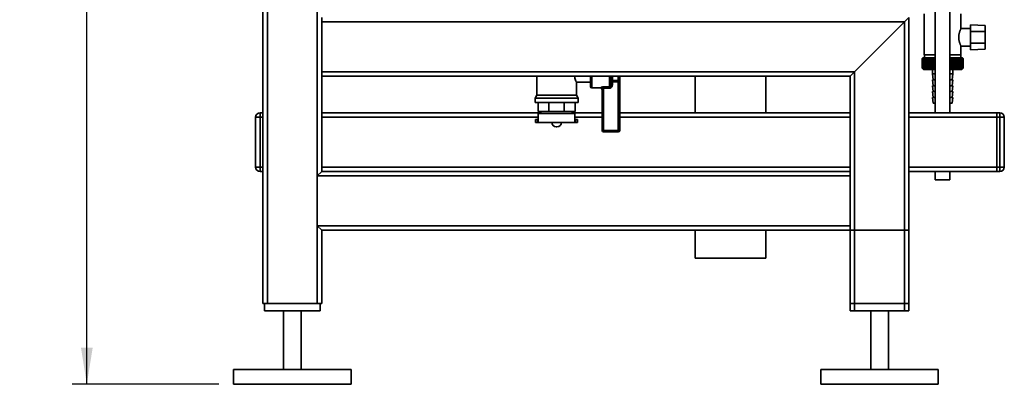
# Paper-space layout 'Blatt1' of a CAD drawing. Units: millimetres. Extents: x 0 to 5940, y 0 to 4200.
# Drawn here: x 2762 to 3432, y 1848 to 2096 of the extents above; entities that cross this region are included whole.
import ezdxf

# ---------------------------------------------------------------- set-up
doc = ezdxf.new("R2010")
doc.units = ezdxf.units.MM
doc.header["$LTSCALE"] = 10
doc.layers.add('1', color=7, linetype='Continuous')
doc.styles.add('SLDTEXTSTYLE0', font='TXT', dxfattribs={"width": 0.605})
doc.dimstyles.new('SLDDIMSTYLE0', dxfattribs={"dimtxt": 35, "dimasz": 25, "dimexe": 0, "dimexo": 0.0625, "dimgap": 8.75, "dimtad": 1, "dimdec": 1, "dimrnd": 1e-09, "dimzin": 4, "dimdsep": 46, "dimtxsty": 'SLDTEXTSTYLE0', "dimsah": 1, "dimcen": 0.09, "dimadec": 0, "dimazin": 1, "dimtfac": 1, "dimtdec": 1, "dimtofl": 0, "dimtmove": 0, "dimatfit": 3, "dimfxl": 1, "dimfrac": 2, "dimtolj": 1, "dimtzin": 12, "dimarcsym": 0})

# ---------------------------------------------------------------- blocks, each defined once
blk = doc.blocks.new('_D_1')
at = {"layer": '1'}
for p, q in [((3207.16, 3621.2), (2797.26, 3621.2)), ((2807.26, 1847.94), (2807.26, 3621.2)), ((2897.26, 1847.94), (2797.26, 1847.94))]:
    blk.add_line(p, q, dxfattribs=at)
for points in [[(2807.26, 3621.2), (2803.26, 3596.2), (2811.26, 3596.2)], [(2807.26, 1847.94), (2811.26, 1872.94), (2803.26, 1872.94)]]:
    blk.add_solid(points, dxfattribs=at)
at = {"layer": '1', "insert": (2762.14, 2642.33), "char_height": 35, "attachment_point": 1, "rotation": 90, "style": 'SLDTEXTSTYLE0'}
blk.add_mtext('ca. 1800', dxfattribs=at)

psp = doc.layouts.new('Blatt1')

# ---------------------------------------------------------------- linework, layer by layer
at = {"color": 7, "linetype": 'Continuous', "lineweight": 35}
for p, q in [((2927.26, 1902.94), (2927.26, 3070.94)), ((2930.26, 1902.94), (2930.26, 3067.94)), ((2964.26, 1902.94), (2964.26, 3067.94)), ((3385.26, 2147.34), (3385.26, 2032.94)), ((3395.26, 2032.94), (3395.26, 2147.34)), ((3377.76, 2100.44), (3377.76, 2072.44)), ((3402.76, 2090.43), (3402.76, 2100.44)), ((2967.26, 2094.94), (2967.26, 2097.94)), ((3364.26, 2094.94), (2967.26, 2094.94)), ((2967.26, 2060.94), (2967.26, 2094.94)), ((3330.26, 2060.94), (3364.26, 2094.94)), ((3364.26, 2094.94), (3367.26, 2097.94)), ((3364.26, 1897.94), (3364.26, 2094.94)), ((3367.26, 1897.94), (3367.26, 2097.94)), ((3419.26, 2092.48), (3409.26, 2093)), ((3409.26, 2093), (3409.26, 2088.44)), ((3409.26, 2090.44), (3402.76, 2090.44)), ((3409.26, 2080.44), (3409.26, 2088.44)), ((3419.26, 2088.44), (3409.26, 2088.44)), ((3419.26, 2088.44), (3419.26, 2092.48)), ((3419.26, 2088.44), (3419.26, 2080.44)), ((3419.26, 2080.44), (3409.26, 2080.44)), ((3409.26, 2080.44), (3409.26, 2075.87)), ((3419.26, 2076.39), (3419.26, 2080.44)), ((3402.75, 2078.44), (3409.26, 2078.44)), ((3402.76, 2072.44), (3402.76, 2078.45)), ((3409.26, 2075.87), (3419.26, 2076.39)), ((3376.26, 2069.94), (3376.27, 2069.94)), ((3376.26, 2069.94), (3376.26, 2063.44)), ((3376.27, 2063.44), (3376.27, 2069.94)), ((3376.29, 2069.94), (3376.3, 2069.94)), ((3376.29, 2069.94), (3376.29, 2063.44)), ((3376.3, 2063.44), (3376.3, 2069.94)), ((3376.35, 2069.94), (3376.36, 2069.94)), ((3376.35, 2069.94), (3376.35, 2063.44)), ((3376.36, 2063.44), (3376.36, 2069.94)), ((3376.43, 2069.94), (3376.46, 2069.94)), ((3376.43, 2069.94), (3376.43, 2063.44)), ((3376.46, 2063.44), (3376.46, 2069.94)), ((3376.76, 2070.44), (3376.53, 2070.2)), ((3376.56, 2069.94), (3376.58, 2069.94)), ((3376.56, 2069.94), (3376.56, 2063.44)), ((3376.58, 2063.44), (3376.58, 2069.94)), ((3376.71, 2069.94), (3376.74, 2069.94)), ((3376.71, 2069.94), (3376.71, 2063.44)), ((3376.74, 2063.44), (3376.74, 2069.94)), ((3385.26, 2070.44), (3376.76, 2070.44)), ((3376.89, 2069.94), (3376.93, 2069.94)), ((3376.89, 2069.94), (3376.89, 2063.44)), ((3376.93, 2063.44), (3376.93, 2069.94)), ((3377.11, 2069.94), (3377.15, 2069.94)), ((3377.11, 2069.94), (3377.11, 2063.44)), ((3377.15, 2063.44), (3377.15, 2069.94)), ((3377.35, 2069.94), (3377.41, 2069.94)), ((3377.35, 2069.94), (3377.35, 2063.44)), ((3377.41, 2063.44), (3377.41, 2069.94)), ((3377.63, 2069.94), (3377.69, 2069.94)), ((3377.63, 2069.94), (3377.63, 2063.44)), ((3377.69, 2063.44), (3377.69, 2069.94)), ((3385.26, 2072.44), (3377.76, 2072.44)), ((3377.86, 2072.44), (3377.86, 2070.44)), ((3377.94, 2069.94), (3378, 2069.94)), ((3377.94, 2069.94), (3377.94, 2063.44)), ((3378, 2063.44), (3378, 2069.94)), ((3378.27, 2069.94), (3378.34, 2069.94)), ((3378.27, 2069.94), (3378.27, 2063.44)), ((3378.34, 2063.44), (3378.34, 2069.94)), ((3378.63, 2069.94), (3378.7, 2069.94)), ((3378.63, 2069.94), (3378.63, 2063.44)), ((3378.7, 2063.44), (3378.7, 2069.94)), ((3379.02, 2069.94), (3379.1, 2069.94)), ((3379.02, 2069.94), (3379.02, 2063.44)), ((3379.1, 2063.44), (3379.1, 2069.94)), ((3379.43, 2069.94), (3379.52, 2069.94)), ((3379.43, 2069.94), (3379.43, 2063.44)), ((3379.52, 2063.44), (3379.52, 2069.94)), ((3379.87, 2069.94), (3379.96, 2069.94)), ((3379.87, 2069.94), (3379.87, 2063.44)), ((3379.96, 2063.44), (3379.96, 2069.94)), ((3380.34, 2069.94), (3380.43, 2069.94)), ((3380.34, 2069.94), (3380.34, 2063.44)), ((3380.43, 2063.44), (3380.43, 2069.94)), ((3380.82, 2069.94), (3380.92, 2069.94)), ((3380.82, 2069.94), (3380.82, 2063.44)), ((3380.92, 2063.44), (3380.92, 2069.94)), ((3381.33, 2069.94), (3381.43, 2069.94)), ((3381.33, 2069.94), (3381.33, 2063.44)), ((3381.43, 2063.44), (3381.43, 2069.94)), ((3381.86, 2069.94), (3381.96, 2069.94)), ((3381.86, 2069.94), (3381.86, 2063.44)), ((3381.96, 2063.44), (3381.96, 2069.94)), ((3382.41, 2069.94), (3382.51, 2069.94)), ((3382.41, 2069.94), (3382.41, 2063.44)), ((3382.51, 2063.44), (3382.51, 2069.94)), ((3382.96, 2063.03), (3382.96, 2070.34)), ((3382.98, 2069.94), (3383.08, 2069.94)), ((3382.98, 2069.94), (3382.98, 2063.44)), ((3383.08, 2063.44), (3383.08, 2069.94)), ((3383.52, 2063.03), (3383.52, 2070.34)), ((3383.56, 2069.94), (3383.67, 2069.94)), ((3383.56, 2069.94), (3383.56, 2063.44)), ((3383.67, 2063.44), (3383.67, 2069.94)), ((3384.1, 2063.03), (3384.1, 2070.34)), ((3384.16, 2069.94), (3384.27, 2069.94)), ((3384.16, 2069.94), (3384.16, 2063.44)), ((3384.27, 2063.44), (3384.27, 2069.94)), ((3384.69, 2063.03), (3384.69, 2070.34)), ((3384.77, 2069.94), (3384.89, 2069.94)), ((3384.77, 2069.94), (3384.77, 2063.44)), ((3384.89, 2063.44), (3384.89, 2069.94)), ((3402.76, 2072.44), (3395.26, 2072.44)), ((3403.76, 2070.44), (3395.26, 2070.44)), ((3395.28, 2069.94), (3395.4, 2069.94)), ((3395.28, 2069.94), (3395.28, 2063.44)), ((3395.4, 2063.44), (3395.4, 2069.94)), ((3395.5, 2063.03), (3395.5, 2070.34)), ((3395.91, 2069.94), (3396.02, 2069.94)), ((3395.91, 2069.94), (3395.91, 2063.44)), ((3396.02, 2063.44), (3396.02, 2069.94)), ((3396.1, 2063.03), (3396.1, 2070.34)), ((3396.52, 2069.94), (3396.63, 2069.94)), ((3396.52, 2069.94), (3396.52, 2063.44)), ((3396.63, 2063.44), (3396.63, 2069.94)), ((3396.68, 2063.03), (3396.68, 2070.34)), ((3397.11, 2069.94), (3397.22, 2069.94)), ((3397.11, 2069.94), (3397.11, 2063.44)), ((3397.25, 2070.34), (3397.22, 2069.94)), ((3397.22, 2063.44), (3397.22, 2069.94)), ((3397.25, 2063.03), (3397.25, 2070.34)), ((3397.69, 2069.94), (3397.8, 2069.94)), ((3397.69, 2069.94), (3397.69, 2063.44)), ((3397.8, 2063.03), (3397.8, 2070.34)), ((3397.8, 2063.44), (3397.8, 2069.94)), ((3398.25, 2069.94), (3398.36, 2069.94)), ((3398.25, 2069.94), (3398.25, 2063.44)), ((3398.36, 2063.44), (3398.36, 2069.94)), ((3398.8, 2069.94), (3398.9, 2069.94)), ((3398.8, 2069.94), (3398.8, 2063.44)), ((3398.9, 2063.44), (3398.9, 2069.94)), ((3399.32, 2069.94), (3399.42, 2069.94)), ((3399.32, 2069.94), (3399.32, 2063.44)), ((3399.42, 2063.44), (3399.42, 2069.94)), ((3399.82, 2069.94), (3399.92, 2069.94)), ((3399.82, 2069.94), (3399.82, 2063.44)), ((3399.92, 2063.44), (3399.92, 2069.94)), ((3400.31, 2069.94), (3400.39, 2069.94)), ((3400.31, 2069.94), (3400.31, 2063.44)), ((3400.39, 2063.44), (3400.39, 2069.94)), ((3400.76, 2069.94), (3400.85, 2069.94)), ((3400.76, 2069.94), (3400.76, 2063.44)), ((3400.85, 2063.44), (3400.85, 2069.94)), ((3401.2, 2069.94), (3401.28, 2069.94)), ((3401.2, 2069.94), (3401.2, 2063.44)), ((3401.28, 2063.44), (3401.28, 2069.94)), ((3401.6, 2069.94), (3401.68, 2069.94)), ((3401.6, 2069.94), (3401.6, 2063.44)), ((3401.68, 2063.44), (3401.68, 2069.94)), ((3401.99, 2069.94), (3402.06, 2069.94)), ((3401.99, 2069.94), (3401.99, 2063.44)), ((3402.06, 2063.44), (3402.06, 2069.94)), ((3402.34, 2069.94), (3402.4, 2069.94)), ((3402.34, 2069.94), (3402.34, 2063.44)), ((3402.4, 2063.44), (3402.4, 2069.94)), ((3402.66, 2070.44), (3402.66, 2072.44)), ((3402.67, 2069.94), (3402.73, 2069.94)), ((3402.67, 2069.94), (3402.67, 2063.44)), ((3402.73, 2063.44), (3402.73, 2069.94)), ((3402.96, 2069.94), (3403.02, 2069.94)), ((3402.96, 2069.94), (3402.96, 2063.44)), ((3403.02, 2063.44), (3403.02, 2069.94)), ((3403.23, 2069.94), (3403.28, 2069.94)), ((3403.23, 2069.94), (3403.23, 2063.44)), ((3403.28, 2063.44), (3403.28, 2069.94)), ((3403.47, 2069.94), (3403.51, 2069.94)), ((3403.47, 2069.94), (3403.47, 2063.44)), ((3403.51, 2063.44), (3403.51, 2069.94)), ((3403.68, 2069.94), (3403.72, 2069.94)), ((3403.68, 2069.94), (3403.68, 2063.44)), ((3403.72, 2063.44), (3403.72, 2069.94)), ((3404.26, 2069.94), (3403.76, 2070.44)), ((3403.86, 2069.94), (3403.89, 2069.94)), ((3403.86, 2069.94), (3403.86, 2063.44)), ((3403.89, 2063.44), (3403.89, 2069.94)), ((3404, 2069.94), (3404.03, 2069.94)), ((3404, 2069.94), (3404, 2063.44)), ((3404.03, 2063.44), (3404.03, 2069.94)), ((3404.11, 2069.94), (3404.13, 2069.94)), ((3404.11, 2069.94), (3404.11, 2063.44)), ((3404.13, 2063.44), (3404.13, 2069.94)), ((3404.2, 2069.94), (3404.21, 2069.94)), ((3404.2, 2069.94), (3404.2, 2063.44)), ((3404.21, 2063.44), (3404.21, 2069.94)), ((3404.25, 2069.94), (3404.25, 2069.94)), ((3404.25, 2069.94), (3404.25, 2063.44)), ((3404.25, 2063.44), (3404.25, 2069.94)), ((3404.26, 2069.94), (3404.26, 2063.44)), ((3330.26, 2060.94), (2967.26, 2060.94)), ((2967.26, 2057.94), (2967.26, 2060.94)), ((3327.26, 2057.94), (3330.26, 2060.94)), ((3330.26, 1897.94), (3330.26, 2060.94)), ((3376.27, 2063.44), (3376.26, 2063.44)), ((3376.3, 2063.44), (3376.29, 2063.44)), ((3376.36, 2063.44), (3376.35, 2063.44)), ((3376.46, 2063.44), (3376.43, 2063.44)), ((3376.53, 2063.17), (3377.26, 2062.44)), ((3376.58, 2063.44), (3376.56, 2063.44)), ((3376.74, 2063.44), (3376.71, 2063.44)), ((3376.93, 2063.44), (3376.89, 2063.44)), ((3377.15, 2063.44), (3377.11, 2063.44)), ((3377.26, 2062.44), (3385.26, 2062.44)), ((3377.41, 2063.44), (3377.35, 2063.44)), ((3377.69, 2063.44), (3377.63, 2063.44)), ((3378, 2063.44), (3377.94, 2063.44)), ((3378.34, 2063.44), (3378.27, 2063.44)), ((3378.7, 2063.44), (3378.63, 2063.44)), ((3379.1, 2063.44), (3379.02, 2063.44)), ((3379.52, 2063.44), (3379.43, 2063.44)), ((3379.96, 2063.44), (3379.87, 2063.44)), ((3380.43, 2063.44), (3380.34, 2063.44)), ((3380.92, 2063.44), (3380.82, 2063.44)), ((3381.43, 2063.44), (3381.33, 2063.44)), ((3381.96, 2063.44), (3381.86, 2063.44)), ((3382.51, 2063.44), (3382.41, 2063.44)), ((3383.08, 2063.44), (3382.98, 2063.44)), ((3383.26, 2062.44), (3383.26, 2059.44)), ((3383.26, 2059.44), (3383.76, 2055.44)), ((3383.26, 2059.44), (3385.26, 2059.44)), ((3383.67, 2063.44), (3383.56, 2063.44)), ((3384.27, 2063.44), (3384.16, 2063.44)), ((3384.89, 2063.44), (3384.77, 2063.44)), ((3395.28, 2063.44), (3395.26, 2063.41)), ((3395.26, 2062.44), (3403.26, 2062.44)), ((3395.26, 2059.44), (3397.26, 2059.44)), ((3395.4, 2063.44), (3395.28, 2063.44)), ((3396.02, 2063.44), (3395.91, 2063.44)), ((3396.63, 2063.44), (3396.52, 2063.44)), ((3396.76, 2055.44), (3397.26, 2059.44)), ((3397.22, 2063.44), (3397.11, 2063.44)), ((3397.26, 2059.44), (3397.26, 2062.44)), ((3397.8, 2063.44), (3397.69, 2063.44)), ((3398.36, 2063.44), (3398.25, 2063.44)), ((3398.9, 2063.44), (3398.8, 2063.44)), ((3399.42, 2063.44), (3399.32, 2063.44)), ((3399.92, 2063.44), (3399.82, 2063.44)), ((3400.39, 2063.44), (3400.31, 2063.44)), ((3400.85, 2063.44), (3400.76, 2063.44)), ((3401.28, 2063.44), (3401.2, 2063.44)), ((3401.68, 2063.44), (3401.6, 2063.44)), ((3402.06, 2063.44), (3401.99, 2063.44)), ((3402.4, 2063.44), (3402.34, 2063.44)), ((3402.73, 2063.44), (3402.67, 2063.44)), ((3403.02, 2063.44), (3402.96, 2063.44)), ((3403.28, 2063.44), (3403.23, 2063.44)), ((3403.26, 2062.44), (3404.26, 2063.44)), ((3403.51, 2063.44), (3403.47, 2063.44)), ((3403.72, 2063.44), (3403.68, 2063.44)), ((3403.89, 2063.44), (3403.86, 2063.44)), ((3404.03, 2063.44), (3404, 2063.44)), ((3404.13, 2063.44), (3404.11, 2063.44)), ((3404.21, 2063.44), (3404.2, 2063.44)), ((3404.25, 2063.44), (3404.25, 2063.44)), ((3327.26, 2057.94), (2967.26, 2057.94)), ((2967.26, 1992.94), (2967.26, 2057.94)), ((3113.76, 2057.94), (3113.76, 2044.93)), ((3140.73, 2053.94), (3150.26, 2053.94)), ((3140.76, 2044.93), (3140.76, 2054.01)), ((3150.26, 2050.94), (3150.26, 2057.94)), ((3151.26, 2057.94), (3151.26, 2049.94)), ((3163.26, 2050.62), (3163.26, 2057.94)), ((3164.26, 2057.94), (3164.26, 2051.87)), ((3164.26, 2054.19), (3165.26, 2054.19)), ((3165.26, 2057.94), (3165.26, 2055.01)), ((3165.26, 2055.01), (3169.26, 2055.01)), ((3165.26, 2054.19), (3165.26, 2055.01)), ((3165.26, 2054.19), (3165.26, 2051.87)), ((3169.26, 2054.19), (3165.26, 2054.19)), ((3169.26, 2055.01), (3169.26, 2057.94)), ((3169.26, 2054.19), (3169.26, 2055.01)), ((3169.26, 2054.19), (3170.26, 2054.19)), ((3169.26, 2020.94), (3169.26, 2054.19)), ((3170.26, 2057.94), (3170.26, 2055.83)), ((3170.26, 2054.19), (3170.26, 2055.83)), ((3170.26, 2054.19), (3170.26, 2020.94)), ((3221.62, 2057.94), (3221.62, 2032.94)), ((3269.92, 2032.94), (3269.92, 2057.94)), ((3327.26, 1992.94), (3327.26, 2057.94)), ((3383.26, 2055.44), (3383.76, 2051.44)), ((3383.26, 2055.44), (3385.26, 2055.44)), ((3395.26, 2055.44), (3397.26, 2055.44)), ((3396.76, 2051.44), (3397.26, 2055.44)), ((3151.26, 2049.94), (3157.26, 2049.94)), ((3157.26, 2049.94), (3157.26, 2050.1)), ((3158.26, 2020.94), (3158.26, 2049.12)), ((3159.26, 2050.62), (3163.26, 2050.62)), ((3159.26, 2050.62), (3159.26, 2049.69)), ((3163.26, 2049.69), (3159.26, 2049.69)), ((3159.26, 2049.69), (3159.26, 2020.94)), ((3163.26, 2050.62), (3163.26, 2049.69)), ((3164.26, 2051.87), (3165.26, 2051.87)), ((3383.26, 2051.44), (3383.76, 2047.44)), ((3383.26, 2051.44), (3385.26, 2051.44)), ((3383.26, 2047.44), (3383.76, 2043.44)), ((3383.26, 2047.44), (3385.26, 2047.44)), ((3395.26, 2051.44), (3397.26, 2051.44)), ((3395.26, 2047.44), (3397.26, 2047.44)), ((3396.76, 2047.44), (3397.26, 2051.44)), ((3396.76, 2043.44), (3397.26, 2047.44)), ((3113.76, 2044.93), (3112.61, 2042.94)), ((3112.61, 2042.94), (3112.61, 2039.94)), ((3112.61, 2042.94), (3127.26, 2042.94)), ((3112.61, 2039.94), (3127.26, 2039.94)), ((3113.76, 2044.93), (3127.26, 2044.93)), ((3114.65, 2033.94), (3114.65, 2039.94)), ((3122.04, 2033.94), (3122.04, 2039.94)), ((3127.26, 2044.93), (3140.76, 2044.93)), ((3127.26, 2042.94), (3141.91, 2042.94)), ((3127.26, 2039.94), (3141.91, 2039.94)), ((3132.49, 2033.94), (3132.49, 2039.94)), ((3139.87, 2033.94), (3139.87, 2039.94)), ((3141.91, 2042.94), (3140.76, 2044.93)), ((3141.91, 2039.94), (3141.91, 2042.94)), ((3383.26, 2043.44), (3383.76, 2039.44)), ((3383.26, 2043.44), (3385.26, 2043.44)), ((3383.76, 2039.44), (3385.26, 2039.44)), ((3395.26, 2043.44), (3397.26, 2043.44)), ((3395.26, 2039.44), (3396.76, 2039.44)), ((3396.76, 2039.44), (3397.26, 2043.44)), ((2925.26, 2032.94), (2925.26, 2029.94)), ((2925.26, 2032.94), (2927.26, 2032.94)), ((3116.61, 2032.94), (2967.26, 2032.94)), ((3122.04, 2033.94), (3114.65, 2033.94)), ((3114.76, 2032.44), (3114.76, 2028.44)), ((3114.76, 2032.44), (3127.26, 2032.44)), ((3116.61, 2033.94), (3116.61, 2032.44)), ((3132.49, 2033.94), (3122.04, 2033.94)), ((3127.26, 2032.44), (3139.76, 2032.44)), ((3139.87, 2033.94), (3132.49, 2033.94)), ((3137.91, 2032.44), (3137.91, 2033.94)), ((3158.26, 2032.94), (3137.91, 2032.94)), ((3139.76, 2028.44), (3139.76, 2032.44)), ((3327.26, 2032.94), (3170.26, 2032.94)), ((3427.26, 2032.94), (3367.26, 2032.94)), ((3427.26, 2029.94), (3427.26, 2032.94)), ((3427.26, 2032.94), (3429.26, 2032.94)), ((3429.26, 2029.94), (3429.26, 2032.94)), ((2922.26, 1995.94), (2922.26, 2029.94)), ((2922.26, 2029.94), (2925.26, 2029.94)), ((2925.26, 2029.94), (2925.26, 1995.94)), ((2927.26, 2029.94), (2925.26, 2029.94)), ((3114.76, 2029.94), (2967.26, 2029.94)), ((3113.01, 2028.44), (3113.01, 2026.44)), ((3114.26, 2028.44), (3113.01, 2028.44)), ((3114.26, 2026.44), (3113.01, 2026.44)), ((3114.26, 2028.44), (3114.26, 2026.44)), ((3114.82, 2028.44), (3114.26, 2028.44)), ((3114.82, 2026.44), (3114.26, 2026.44)), ((3114.82, 2026.44), (3114.82, 2028.44)), ((3114.82, 2026.44), (3139.7, 2026.44)), ((3123.98, 2026.44), (3123.98, 2026.42)), ((3123.98, 2026.42), (3127.26, 2026.42)), ((3127.26, 2026.42), (3130.54, 2026.42)), ((3130.54, 2026.42), (3130.54, 2026.44)), ((3139.7, 2026.44), (3139.7, 2028.44)), ((3139.7, 2028.44), (3140.26, 2028.44)), ((3139.7, 2026.44), (3140.26, 2026.44)), ((3158.26, 2029.94), (3139.76, 2029.94)), ((3140.26, 2028.44), (3140.26, 2026.44)), ((3141.51, 2028.44), (3140.26, 2028.44)), ((3141.51, 2026.44), (3140.26, 2026.44)), ((3141.51, 2026.44), (3141.51, 2028.44)), ((3327.26, 2029.94), (3170.26, 2029.94)), ((3427.26, 2029.94), (3367.26, 2029.94)), ((3427.26, 1995.94), (3427.26, 2029.94)), ((3429.26, 2029.94), (3427.26, 2029.94)), ((3429.26, 2029.94), (3432.26, 2029.94)), ((3429.26, 1995.94), (3429.26, 2029.94)), ((3432.26, 2029.94), (3432.26, 1995.94)), ((3126.98, 2023.42), (3127.54, 2023.42)), ((3158.26, 2020.94), (3159.26, 2020.94)), ((3159.26, 2020.94), (3169.26, 2020.94)), ((3159.26, 2020.94), (3159.26, 2019.94)), ((3169.26, 2019.94), (3159.26, 2019.94)), ((3169.26, 2020.94), (3169.26, 2019.94)), ((3169.26, 2020.94), (3170.26, 2020.94)), ((2922.26, 1995.94), (2925.26, 1995.94)), ((2925.26, 1995.94), (2927.26, 1995.94)), ((2925.26, 1995.94), (2925.26, 1992.94)), ((2927.26, 1992.94), (2925.26, 1992.94)), ((2964.26, 1989.94), (2967.26, 1992.94)), ((3327.26, 1995.94), (2967.26, 1995.94)), ((3327.26, 1992.94), (2967.26, 1992.94)), ((3327.26, 1992.94), (3327.26, 1989.94)), ((3427.26, 1995.94), (3367.26, 1995.94)), ((3427.26, 1992.94), (3367.26, 1992.94)), ((3385.26, 1992.94), (3385.26, 1987.34)), ((3395.26, 1987.34), (3395.26, 1992.94)), ((3427.26, 1992.94), (3427.26, 1995.94)), ((3427.26, 1995.94), (3429.26, 1995.94)), ((3429.26, 1992.94), (3427.26, 1992.94)), ((3429.26, 1995.94), (3432.26, 1995.94)), ((3429.26, 1992.94), (3429.26, 1995.94)), ((3327.26, 1989.94), (2964.26, 1989.94)), ((2964.26, 1955.94), (2964.26, 1989.94)), ((3327.26, 1955.94), (3327.26, 1989.94)), ((3395.26, 1987.34), (3385.26, 1987.34)), ((2967.26, 1952.94), (2964.26, 1955.94)), ((3327.26, 1955.94), (2964.26, 1955.94)), ((3327.26, 1952.94), (2967.26, 1952.94)), ((2967.26, 1902.94), (2967.26, 1952.94)), ((3221.62, 1952.94), (3221.62, 1933.94)), ((3269.92, 1933.94), (3269.92, 1952.94)), ((3327.26, 1955.94), (3327.26, 1952.94)), ((3327.26, 1897.94), (3327.26, 1952.94)), ((3327.26, 1902.94), (3327.26, 1952.94)), ((3327.26, 1952.94), (3330.26, 1952.94)), ((3330.26, 1902.94), (3330.26, 1952.94)), ((3330.26, 1952.94), (3364.26, 1952.94)), ((3364.26, 1902.94), (3364.26, 1952.94)), ((3364.26, 1952.94), (3367.26, 1952.94)), ((3367.26, 1902.94), (3367.26, 1952.94)), ((3269.1, 1933.94), (3221.62, 1933.94)), ((3269.92, 1933.94), (3269.1, 1933.94)), ((2930.26, 1902.94), (2927.26, 1902.94)), ((2928.26, 1902.94), (2928.26, 1897.94)), ((2964.26, 1902.94), (2930.26, 1902.94)), ((2967.26, 1902.94), (2964.26, 1902.94)), ((2966.26, 1902.94), (2966.26, 1897.94)), ((3330.26, 1902.94), (3327.26, 1902.94)), ((3364.26, 1902.94), (3330.26, 1902.94)), ((3367.26, 1902.94), (3364.26, 1902.94)), ((2966.26, 1897.94), (2928.26, 1897.94)), ((2941.26, 1897.94), (2941.26, 1857.94)), ((2953.26, 1857.94), (2953.26, 1897.94)), ((3330.26, 1897.94), (3327.26, 1897.94)), ((3364.26, 1897.94), (3330.26, 1897.94)), ((3341.26, 1897.94), (3341.26, 1857.94)), ((3353.26, 1857.94), (3353.26, 1897.94)), ((3367.26, 1897.94), (3364.26, 1897.94)), ((2907.26, 1857.94), (2907.26, 1847.94)), ((2987.26, 1857.94), (2907.26, 1857.94)), ((2987.26, 1847.94), (2987.26, 1857.94)), ((3307.26, 1857.94), (3307.26, 1847.94)), ((3387.26, 1857.94), (3307.26, 1857.94)), ((3387.26, 1847.94), (3387.26, 1857.94)), ((2987.26, 1847.94), (2907.26, 1847.94)), ((3387.26, 1847.94), (3307.26, 1847.94))]:
    psp.add_line(p, q, dxfattribs=at)
at = {"color": 7, "linetype": 'Continuous', "lineweight": 35, "flags": 128}
for points in [[(3382.42, 2070.34), (3382.42, 2070.29), (3382.42, 2070.24), (3382.41, 2070.19), (3382.41, 2070.14), (3382.41, 2070.09), (3382.41, 2070.04), (3382.41, 2069.99), (3382.41, 2069.94)], [(3382.96, 2070.34), (3382.96, 2070.29), (3382.97, 2070.24), (3382.97, 2070.19), (3382.97, 2070.14), (3382.97, 2070.09), (3382.97, 2070.04), (3382.97, 2069.99), (3382.98, 2069.94)], [(3397.8, 2069.94), (3397.8, 2069.99), (3397.8, 2070.04), (3397.8, 2070.09), (3397.8, 2070.14), (3397.8, 2070.19), (3397.8, 2070.24), (3397.8, 2070.29), (3397.8, 2070.34)], [(3398.36, 2069.94), (3398.36, 2069.99), (3398.35, 2070.04), (3398.35, 2070.09), (3398.35, 2070.14), (3398.35, 2070.19), (3398.34, 2070.24), (3398.34, 2070.29), (3398.34, 2070.34)]]:
    psp.add_lwpolyline(points, dxfattribs=at)
at = {"color": 7, "linetype": 'Continuous', "lineweight": 35}
for centre, radius, start, end in [((3435.21, 2011.5), 83, 134.98979, 135.25225), ((3439.24, 2006.1), 89.67, 134.23741, 134.60901), ((3438.51, 2010.29), 86.19, 135.83525, 136.21129), ((3439.34, 2004.21), 91.07, 133.43392, 133.80516), ((3438.68, 2012.36), 84.86, 136.90169, 137.27697), ((3439.5, 2002.43), 92.43, 132.71795, 133.08863), ((3439, 2014.48), 83.61, 138.07526, 138.44911), ((3439.72, 2000.79), 93.72, 132.08532, 132.45531), ((3439.5, 2016.62), 82.49, 139.36219, 139.73374), ((3439.98, 1999.28), 94.92, 131.53229, 131.90153), ((3440.22, 2018.76), 81.57, 140.76896, 141.13715), ((3440.27, 1997.94), 96.02, 131.05559, 131.42406), ((3441.21, 2020.88), 80.89, 142.30224, 142.66576), ((3440.59, 1996.76), 96.99, 130.65238, 131.02014), ((3442.54, 2022.96), 80.55, 143.96865, 144.32592), ((3440.93, 1995.76), 97.82, 130.32028, 130.68739), ((3444.3, 2024.99), 80.63, 145.77458, 146.12372), ((3441.27, 1994.95), 98.5, 130.05732, 130.42388), ((3446.6, 2026.95), 81.27, 147.72587, 148.06467), ((3441.63, 1994.34), 99.01, 129.86193, 130.22806), ((3449.61, 2028.81), 82.64, 149.8274, 150.15333), ((3441.99, 1993.93), 99.36, 129.73295, 130.09879), ((3453.57, 2030.56), 84.97, 152.08268, 152.39288), ((3442.36, 1993.73), 99.53, 129.66963, 130.03532), ((3458.8, 2032.18), 88.62, 154.49331, 154.78459), ((3442.73, 1993.74), 99.52, 129.67158, 130.03728), ((3465.84, 2033.67), 94.09, 157.05836, 157.32727), ((3443.09, 1993.95), 99.34, 129.73882, 130.10467), ((3475.52, 2034.99), 102.24, 159.77379, 160.01671), ((3443.46, 1994.37), 98.99, 129.87174, 130.23789), ((3489.31, 2036.15), 114.53, 162.63192, 162.84517), ((3443.82, 1994.99), 98.46, 130.07114, 130.43773), ((3509.97, 2037.14), 133.72, 165.62094, 165.80094), ((3444.19, 1995.81), 97.78, 130.33819, 130.70534), ((3543.47, 2037.93), 165.77, 168.72473, 168.86817), ((3444.57, 1996.82), 96.94, 130.67449, 131.04229), ((3605.55, 2038.53), 226.41, 171.9229, 172.02693), ((3444.95, 1998.01), 95.96, 131.08202, 131.45054), ((3755.28, 2038.93), 374.71, 175.19118, 175.25364), ((3445.35, 1999.37), 94.86, 131.56321, 131.93249), ((3445.77, 2000.88), 93.65, 132.1209, 132.49094), ((3446.22, 2002.54), 92.35, 132.75841, 133.12913), ((3033.62, 2038.9), 351.31, 5.06827, 5.13492), ((3446.71, 2004.32), 90.99, 133.47949, 133.85076), ((3168.26, 2038.48), 218.18, 8.28939, 8.39743), ((3447.24, 2006.21), 89.59, 134.28837, 134.65998), ((3226.27, 2037.86), 161.71, 11.44008, 11.58727), ((3447.85, 2008.2), 88.18, 135.18972, 135.56137), ((3536.08, 2037.02), 144.48, 166.66597, 166.83182), ((3333.72, 2008.08), 87.71, 44.84394, 45.22022), ((3577.26, 2037.76), 184.06, 169.80413, 169.93286), ((3334.29, 2006.16), 89.1, 45.70425, 46.08035), ((3658.74, 2038.3), 264.01, 173.0288, 173.1178), ((3334.81, 2004.34), 90.47, 46.47445, 46.8501), ((3335.28, 2002.63), 91.79, 47.15895, 47.53398), ((3335.71, 2001.06), 93.04, 47.7617, 48.13599), ((3336.12, 1999.63), 94.19, 48.28617, 48.65969), ((3336.52, 1998.36), 95.22, 48.73543, 49.10819), ((3107.15, 2038.39), 293.45, 6.17095, 6.2509), ((3336.9, 1997.26), 96.13, 49.1121, 49.48416), ((3205.28, 2037.9), 196.76, 9.37117, 9.49134), ((3337.27, 1996.35), 96.89, 49.41838, 49.78981), ((3252.18, 2037.2), 151.32, 12.49267, 12.65059), ((3337.64, 1995.62), 97.5, 49.65605, 50.02697), ((3279.27, 2036.31), 125.71, 15.51337, 15.70602), ((3338.01, 1995.09), 97.95, 49.82651, 50.19705), ((3296.64, 2035.24), 109.83, 18.41511, 18.63907), ((3338.37, 1994.77), 98.23, 49.93074, 50.30104), ((3308.52, 2033.99), 99.48, 21.18388, 21.43555), ((3338.74, 1994.64), 98.33, 49.96937, 50.33957), ((3317.01, 2032.57), 92.55, 23.80974, 24.0855), ((3339.11, 1994.73), 98.26, 49.9426, 50.31287), ((3323.24, 2031.01), 87.9, 26.28656, 26.58289), ((3339.47, 1995.02), 98.01, 49.8503, 50.22078), ((3327.92, 2029.3), 84.85, 28.61153, 28.92512), ((3339.83, 1995.51), 97.6, 49.69191, 50.06275), ((3331.46, 2027.48), 82.95, 30.7846, 31.11246), ((3340.18, 1996.2), 97.02, 49.46652, 49.83785), ((3334.17, 2025.55), 81.91, 32.80797, 33.14739), ((3340.53, 1997.08), 96.28, 49.1728, 49.54474), ((3336.24, 2023.54), 81.53, 34.68547, 35.0341), ((3340.85, 1998.15), 95.4, 48.80905, 49.18168), ((3337.81, 2021.46), 81.65, 36.42213, 36.77795), ((3341.16, 1999.38), 94.38, 48.37313, 48.74651), ((3338.99, 2019.33), 82.16, 38.02377, 38.38504), ((3341.44, 2000.79), 93.25, 47.86251, 48.23666), ((3339.87, 2017.17), 82.96, 39.49661, 39.8619), ((3341.68, 2002.34), 92.02, 47.2742, 47.6491), ((3340.49, 2015), 83.99, 40.84708, 41.2152), ((3341.87, 2004.02), 90.71, 46.60481, 46.98035), ((3340.91, 2012.84), 85.19, 42.08155, 42.45153), ((3342.01, 2005.82), 89.35, 45.85045, 46.22649), ((3341.16, 2010.72), 86.49, 43.20621, 43.5773), ((3342.07, 2007.73), 87.96, 45.00683, 45.3831), ((3341.29, 2008.65), 87.87, 44.22696, 44.59855), ((3165.18, 2054.09), 0.924, 84.93004, 173.81811), ((3169.34, 2055.93), 0.924, 264.93004, 353.81811), ((3151.26, 2050.94), 1, 180, 270), ((3157.27, 2049.11), 0.992, 0.48555, 90.47745), ((3157.26, 2048.94), 1, 360, 90), ((2925.26, 2029.94), 3, 90, 180), ((3429.26, 2029.94), 3, 0, 90), ((3126.98, 2026.42), 3, 180, 270), ((3127.54, 2026.42), 3, 270, 0), ((3159.26, 2020.94), 1, 180, 270), ((3169.26, 2020.94), 1, 270, 0), ((2925.26, 1995.94), 3, 180, 270), ((3429.26, 1995.94), 3, 270, 0)]:
    psp.add_arc(centre, radius, start, end, dxfattribs=at)
for points, knots in [([(3402.76, 2090.43), (3402.76, 2090.43), (3402.77, 2090.44), (3402.73, 2090.37), (3402.66, 2090.22), (3402.59, 2090.06), (3402.49, 2089.86), (3402.39, 2089.61), (3402.27, 2089.33), (3402.1, 2088.91), (3401.94, 2088.45), (3401.77, 2087.94), (3401.62, 2087.42), (3401.49, 2086.87), (3401.38, 2086.29), (3401.29, 2085.69), (3401.24, 2085.07), (3401.23, 2084.6), (3401.23, 2084.44)], [0, 0, 0, 0, 0.011598, 0.116252, 0.169766, 0.224736, 0.280174, 0.337036, 0.394364, 0.44644, 0.552178, 0.605941, 0.65439, 0.752647, 0.802584, 0.851036, 0.949663, 1, 1, 1, 1]), ([(3401.23, 2084.44), (3401.23, 2084.21), (3401.24, 2083.82), (3401.29, 2083.26), (3401.35, 2082.75), (3401.44, 2082.25), (3401.54, 2081.77), (3401.7, 2081.17), (3401.87, 2080.62), (3402.04, 2080.14), (3402.2, 2079.72), (3402.35, 2079.35), (3402.47, 2079.06), (3402.59, 2078.81), (3402.67, 2078.62), (3402.73, 2078.5), (3402.76, 2078.44), (3402.75, 2078.45), (3402.75, 2078.45)], [0, 0, 0, 0, 0.0691229, 0.1235033, 0.1783934, 0.2348283, 0.2917639, 0.3454294, 0.4545668, 0.5101386, 0.559376, 0.6592103, 0.7099225, 0.7569844, 0.8525209, 0.9011233, 0.9508651, 1, 1, 1, 1]), ([(3376.26, 2063.44), (3376.34, 2063.36), (3376.43, 2063.27), (3376.52, 2063.18), (3376.53, 2063.17)], [0, 0, 0, 0, 0.8538915, 1, 1, 1, 1]), ([(3376.68, 2063.03), (3376.6, 2063.1), (3376.47, 2063.24), (3376.33, 2063.37), (3376.27, 2063.44)], [0, 0, 0, 0, 0.55565, 1, 1, 1, 1]), ([(3376.29, 2063.44), (3376.36, 2063.36), (3376.49, 2063.22), (3376.62, 2063.09), (3376.68, 2063.03)], [0, 0, 0, 0, 0.56434, 1, 1, 1, 1]), ([(3376.72, 2063.03), (3376.64, 2063.1), (3376.5, 2063.24), (3376.36, 2063.37), (3376.3, 2063.44)], [0, 0, 0, 0, 0.5556499, 1, 1, 1, 1]), ([(3376.35, 2063.44), (3376.42, 2063.36), (3376.54, 2063.22), (3376.67, 2063.09), (3376.72, 2063.03)], [0, 0, 0, 0, 0.56434, 1, 1, 1, 1]), ([(3376.8, 2063.03), (3376.72, 2063.1), (3376.57, 2063.24), (3376.42, 2063.37), (3376.36, 2063.44)], [0, 0, 0, 0, 0.55565, 1, 1, 1, 1]), ([(3376.43, 2063.44), (3376.5, 2063.36), (3376.62, 2063.22), (3376.74, 2063.09), (3376.8, 2063.03)], [0, 0, 0, 0, 0.56434, 1, 1, 1, 1]), ([(3376.9, 2063.03), (3376.82, 2063.1), (3376.67, 2063.24), (3376.52, 2063.37), (3376.46, 2063.44)], [0, 0, 0, 0, 0.55565, 1, 1, 1, 1]), ([(3376.56, 2063.44), (3376.62, 2063.36), (3376.74, 2063.22), (3376.85, 2063.09), (3376.9, 2063.03)], [0, 0, 0, 0, 0.56434, 1, 1, 1, 1]), ([(3377.04, 2063.03), (3376.95, 2063.1), (3376.8, 2063.24), (3376.65, 2063.37), (3376.58, 2063.44)], [0, 0, 0, 0, 0.55565, 1, 1, 1, 1]), ([(3376.71, 2063.44), (3376.77, 2063.36), (3376.88, 2063.22), (3376.99, 2063.09), (3377.04, 2063.03)], [0, 0, 0, 0, 0.56434, 1, 1, 1, 1]), ([(3377.21, 2063.03), (3377.12, 2063.1), (3376.96, 2063.24), (3376.81, 2063.37), (3376.74, 2063.44)], [0, 0, 0, 0, 0.55565, 1, 1, 1, 1]), ([(3376.89, 2063.44), (3376.95, 2063.36), (3377.06, 2063.22), (3377.16, 2063.09), (3377.21, 2063.03)], [0, 0, 0, 0, 0.56434, 1, 1, 1, 1]), ([(3377.4, 2063.03), (3377.32, 2063.1), (3377.16, 2063.24), (3377, 2063.37), (3376.93, 2063.44)], [0, 0, 0, 0, 0.55565, 1, 1, 1, 1]), ([(3377.11, 2063.44), (3377.16, 2063.36), (3377.26, 2063.22), (3377.36, 2063.09), (3377.4, 2063.03)], [0, 0, 0, 0, 0.56434, 1, 1, 1, 1]), ([(3377.63, 2063.03), (3377.54, 2063.1), (3377.38, 2063.24), (3377.22, 2063.37), (3377.15, 2063.44)], [0, 0, 0, 0, 0.55565, 1, 1, 1, 1]), ([(3377.35, 2063.44), (3377.41, 2063.36), (3377.5, 2063.22), (3377.59, 2063.09), (3377.63, 2063.03)], [0, 0, 0, 0, 0.5643403, 1, 1, 1, 1]), ([(3377.89, 2063.03), (3377.8, 2063.1), (3377.64, 2063.24), (3377.48, 2063.37), (3377.41, 2063.44)], [0, 0, 0, 0, 0.5556499, 1, 1, 1, 1]), ([(3377.63, 2063.44), (3377.68, 2063.36), (3377.76, 2063.22), (3377.85, 2063.09), (3377.89, 2063.03)], [0, 0, 0, 0, 0.5643403, 1, 1, 1, 1]), ([(3378.17, 2063.03), (3378.08, 2063.1), (3377.92, 2063.24), (3377.76, 2063.37), (3377.69, 2063.44)], [0, 0, 0, 0, 0.5556499, 1, 1, 1, 1]), ([(3377.94, 2063.44), (3377.98, 2063.36), (3378.06, 2063.22), (3378.14, 2063.09), (3378.17, 2063.03)], [0, 0, 0, 0, 0.5643403, 1, 1, 1, 1]), ([(3378.48, 2063.03), (3378.39, 2063.1), (3378.23, 2063.24), (3378.07, 2063.37), (3378, 2063.44)], [0, 0, 0, 0, 0.55565, 1, 1, 1, 1]), ([(3378.27, 2063.44), (3378.31, 2063.36), (3378.38, 2063.22), (3378.45, 2063.09), (3378.48, 2063.03)], [0, 0, 0, 0, 0.5643403, 1, 1, 1, 1]), ([(3378.82, 2063.03), (3378.73, 2063.1), (3378.57, 2063.24), (3378.41, 2063.37), (3378.34, 2063.44)], [0, 0, 0, 0, 0.55565, 1, 1, 1, 1]), ([(3378.63, 2063.44), (3378.67, 2063.36), (3378.73, 2063.22), (3378.8, 2063.09), (3378.82, 2063.03)], [0, 0, 0, 0, 0.56434, 1, 1, 1, 1]), ([(3379.19, 2063.03), (3379.1, 2063.1), (3378.94, 2063.24), (3378.77, 2063.37), (3378.7, 2063.44)], [0, 0, 0, 0, 0.55565, 1, 1, 1, 1]), ([(3379.02, 2063.44), (3379.05, 2063.36), (3379.11, 2063.22), (3379.17, 2063.09), (3379.19, 2063.03)], [0, 0, 0, 0, 0.56434, 1, 1, 1, 1]), ([(3379.58, 2063.03), (3379.49, 2063.1), (3379.33, 2063.24), (3379.17, 2063.37), (3379.1, 2063.44)], [0, 0, 0, 0, 0.55565, 1, 1, 1, 1]), ([(3379.43, 2063.44), (3379.46, 2063.36), (3379.51, 2063.22), (3379.56, 2063.09), (3379.58, 2063.03)], [0, 0, 0, 0, 0.56434, 1, 1, 1, 1]), ([(3380, 2063.03), (3379.91, 2063.1), (3379.75, 2063.24), (3379.59, 2063.37), (3379.52, 2063.44)], [0, 0, 0, 0, 0.55565, 1, 1, 1, 1]), ([(3379.87, 2063.44), (3379.9, 2063.36), (3379.94, 2063.22), (3379.98, 2063.09), (3380, 2063.03)], [0, 0, 0, 0, 0.56434, 1, 1, 1, 1]), ([(3380.44, 2063.03), (3380.35, 2063.1), (3380.19, 2063.24), (3380.03, 2063.37), (3379.96, 2063.44)], [0, 0, 0, 0, 0.55565, 1, 1, 1, 1]), ([(3380.34, 2063.44), (3380.36, 2063.36), (3380.39, 2063.22), (3380.42, 2063.09), (3380.44, 2063.03)], [0, 0, 0, 0, 0.56434, 1, 1, 1, 1]), ([(3380.9, 2063.03), (3380.81, 2063.1), (3380.66, 2063.24), (3380.5, 2063.37), (3380.43, 2063.44)], [0, 0, 0, 0, 0.55565, 1, 1, 1, 1]), ([(3380.82, 2063.44), (3380.84, 2063.36), (3380.86, 2063.22), (3380.89, 2063.09), (3380.9, 2063.03)], [0, 0, 0, 0, 0.56434, 1, 1, 1, 1]), ([(3381.39, 2063.03), (3381.3, 2063.1), (3381.14, 2063.24), (3380.99, 2063.37), (3380.92, 2063.44)], [0, 0, 0, 0, 0.55565, 1, 1, 1, 1]), ([(3381.33, 2063.44), (3381.34, 2063.36), (3381.36, 2063.22), (3381.38, 2063.09), (3381.39, 2063.03)], [0, 0, 0, 0, 0.5643403, 1, 1, 1, 1]), ([(3381.89, 2063.03), (3381.81, 2063.1), (3381.65, 2063.24), (3381.5, 2063.37), (3381.43, 2063.44)], [0, 0, 0, 0, 0.55565, 1, 1, 1, 1]), ([(3381.86, 2063.44), (3381.87, 2063.36), (3381.88, 2063.22), (3381.89, 2063.09), (3381.89, 2063.03)], [0, 0, 0, 0, 0.56434, 1, 1, 1, 1]), ([(3382.42, 2063.03), (3382.33, 2063.1), (3382.18, 2063.24), (3382.03, 2063.37), (3381.96, 2063.44)], [0, 0, 0, 0, 0.55565, 1, 1, 1, 1]), ([(3382.41, 2063.44), (3382.41, 2063.36), (3382.41, 2063.22), (3382.42, 2063.09), (3382.42, 2063.03)], [0, 0, 0, 0, 0.56434, 1, 1, 1, 1]), ([(3382.96, 2063.03), (3382.88, 2063.1), (3382.73, 2063.24), (3382.58, 2063.37), (3382.51, 2063.44)], [0, 0, 0, 0, 0.55565, 1, 1, 1, 1]), ([(3382.98, 2063.44), (3382.97, 2063.36), (3382.97, 2063.22), (3382.96, 2063.09), (3382.96, 2063.03)], [0, 0, 0, 0, 0.56434, 1, 1, 1, 1]), ([(3383.52, 2063.03), (3383.44, 2063.1), (3383.29, 2063.24), (3383.15, 2063.37), (3383.08, 2063.44)], [0, 0, 0, 0, 0.55565, 1, 1, 1, 1]), ([(3383.56, 2063.44), (3383.55, 2063.36), (3383.54, 2063.22), (3383.53, 2063.09), (3383.52, 2063.03)], [0, 0, 0, 0, 0.56434, 1, 1, 1, 1]), ([(3384.1, 2063.03), (3384.02, 2063.1), (3383.88, 2063.24), (3383.73, 2063.37), (3383.67, 2063.44)], [0, 0, 0, 0, 0.55565, 1, 1, 1, 1]), ([(3384.16, 2063.44), (3384.15, 2063.36), (3384.13, 2063.22), (3384.11, 2063.09), (3384.1, 2063.03)], [0, 0, 0, 0, 0.56434, 1, 1, 1, 1]), ([(3384.69, 2063.03), (3384.61, 2063.1), (3384.47, 2063.24), (3384.33, 2063.37), (3384.27, 2063.44)], [0, 0, 0, 0, 0.55565, 1, 1, 1, 1]), ([(3384.77, 2063.44), (3384.76, 2063.36), (3384.73, 2063.22), (3384.7, 2063.09), (3384.69, 2063.03)], [0, 0, 0, 0, 0.5643403, 1, 1, 1, 1]), ([(3385.26, 2063.06), (3385.2, 2063.12), (3385.07, 2063.25), (3384.95, 2063.37), (3384.89, 2063.44)], [0, 0, 0, 0, 0.521726, 1, 1, 1, 1]), ([(3395.5, 2063.03), (3395.48, 2063.1), (3395.45, 2063.24), (3395.42, 2063.37), (3395.4, 2063.44)], [0, 0, 0, 0, 0.55565, 1, 1, 1, 1]), ([(3395.91, 2063.44), (3395.83, 2063.36), (3395.7, 2063.22), (3395.56, 2063.09), (3395.5, 2063.03)], [0, 0, 0, 0, 0.56434, 1, 1, 1, 1]), ([(3396.1, 2063.03), (3396.08, 2063.1), (3396.06, 2063.24), (3396.04, 2063.37), (3396.02, 2063.44)], [0, 0, 0, 0, 0.55565, 1, 1, 1, 1]), ([(3396.52, 2063.44), (3396.44, 2063.36), (3396.3, 2063.22), (3396.16, 2063.09), (3396.1, 2063.03)], [0, 0, 0, 0, 0.56434, 1, 1, 1, 1]), ([(3396.68, 2063.03), (3396.67, 2063.1), (3396.66, 2063.24), (3396.64, 2063.37), (3396.63, 2063.44)], [0, 0, 0, 0, 0.55565, 1, 1, 1, 1]), ([(3397.11, 2063.44), (3397.03, 2063.36), (3396.89, 2063.22), (3396.74, 2063.09), (3396.68, 2063.03)], [0, 0, 0, 0, 0.56434, 1, 1, 1, 1]), ([(3397.25, 2063.03), (3397.25, 2063.1), (3397.24, 2063.24), (3397.23, 2063.37), (3397.22, 2063.44)], [0, 0, 0, 0, 0.55565, 1, 1, 1, 1]), ([(3397.69, 2063.44), (3397.61, 2063.36), (3397.46, 2063.22), (3397.31, 2063.09), (3397.25, 2063.03)], [0, 0, 0, 0, 0.5643403, 1, 1, 1, 1]), ([(3397.8, 2063.03), (3397.8, 2063.1), (3397.8, 2063.24), (3397.8, 2063.37), (3397.8, 2063.44)], [0, 0, 0, 0, 0.5556499, 1, 1, 1, 1]), ([(3398.25, 2063.44), (3398.17, 2063.36), (3398.02, 2063.22), (3397.87, 2063.09), (3397.8, 2063.03)], [0, 0, 0, 0, 0.56434, 1, 1, 1, 1]), ([(3398.34, 2063.03), (3398.34, 2063.1), (3398.35, 2063.24), (3398.36, 2063.37), (3398.36, 2063.44)], [0, 0, 0, 0, 0.55565, 1, 1, 1, 1]), ([(3398.8, 2063.44), (3398.71, 2063.36), (3398.56, 2063.22), (3398.41, 2063.09), (3398.34, 2063.03)], [0, 0, 0, 0, 0.56434, 1, 1, 1, 1]), ([(3398.85, 2063.03), (3398.86, 2063.1), (3398.88, 2063.24), (3398.89, 2063.37), (3398.9, 2063.44)], [0, 0, 0, 0, 0.55565, 1, 1, 1, 1]), ([(3399.32, 2063.44), (3399.23, 2063.36), (3399.08, 2063.22), (3398.92, 2063.09), (3398.85, 2063.03)], [0, 0, 0, 0, 0.56434, 1, 1, 1, 1]), ([(3399.35, 2063.03), (3399.36, 2063.1), (3399.39, 2063.24), (3399.41, 2063.37), (3399.42, 2063.44)], [0, 0, 0, 0, 0.55565, 1, 1, 1, 1]), ([(3399.82, 2063.44), (3399.74, 2063.36), (3399.58, 2063.22), (3399.42, 2063.09), (3399.35, 2063.03)], [0, 0, 0, 0, 0.5643403, 1, 1, 1, 1]), ([(3399.83, 2063.03), (3399.84, 2063.1), (3399.87, 2063.24), (3399.9, 2063.37), (3399.92, 2063.44)], [0, 0, 0, 0, 0.55565, 1, 1, 1, 1]), ([(3400.31, 2063.44), (3400.22, 2063.36), (3400.06, 2063.22), (3399.9, 2063.09), (3399.83, 2063.03)], [0, 0, 0, 0, 0.5643403, 1, 1, 1, 1]), ([(3400.28, 2063.03), (3400.3, 2063.1), (3400.34, 2063.24), (3400.38, 2063.37), (3400.39, 2063.44)], [0, 0, 0, 0, 0.55565, 1, 1, 1, 1]), ([(3400.76, 2063.44), (3400.67, 2063.36), (3400.51, 2063.22), (3400.35, 2063.09), (3400.28, 2063.03)], [0, 0, 0, 0, 0.5643403, 1, 1, 1, 1]), ([(3400.71, 2063.03), (3400.74, 2063.1), (3400.78, 2063.24), (3400.83, 2063.37), (3400.85, 2063.44)], [0, 0, 0, 0, 0.55565, 1, 1, 1, 1]), ([(3401.2, 2063.44), (3401.11, 2063.36), (3400.94, 2063.22), (3400.78, 2063.09), (3400.71, 2063.03)], [0, 0, 0, 0, 0.5643403, 1, 1, 1, 1]), ([(3401.12, 2063.03), (3401.15, 2063.1), (3401.2, 2063.24), (3401.25, 2063.37), (3401.28, 2063.44)], [0, 0, 0, 0, 0.5556499, 1, 1, 1, 1]), ([(3401.6, 2063.44), (3401.51, 2063.36), (3401.35, 2063.22), (3401.19, 2063.09), (3401.12, 2063.03)], [0, 0, 0, 0, 0.56434, 1, 1, 1, 1]), ([(3401.5, 2063.03), (3401.53, 2063.1), (3401.59, 2063.24), (3401.65, 2063.37), (3401.68, 2063.44)], [0, 0, 0, 0, 0.55565, 1, 1, 1, 1]), ([(3401.99, 2063.44), (3401.89, 2063.36), (3401.73, 2063.22), (3401.57, 2063.09), (3401.5, 2063.03)], [0, 0, 0, 0, 0.56434, 1, 1, 1, 1]), ([(3401.85, 2063.03), (3401.89, 2063.1), (3401.96, 2063.24), (3402.03, 2063.37), (3402.06, 2063.44)], [0, 0, 0, 0, 0.55565, 1, 1, 1, 1]), ([(3402.34, 2063.44), (3402.25, 2063.36), (3402.09, 2063.22), (3401.92, 2063.09), (3401.85, 2063.03)], [0, 0, 0, 0, 0.56434, 1, 1, 1, 1]), ([(3402.18, 2063.03), (3402.22, 2063.1), (3402.3, 2063.24), (3402.37, 2063.37), (3402.4, 2063.44)], [0, 0, 0, 0, 0.55565, 1, 1, 1, 1]), ([(3402.67, 2063.44), (3402.58, 2063.36), (3402.41, 2063.22), (3402.25, 2063.09), (3402.18, 2063.03)], [0, 0, 0, 0, 0.56434, 1, 1, 1, 1]), ([(3402.48, 2063.03), (3402.53, 2063.1), (3402.61, 2063.24), (3402.69, 2063.37), (3402.73, 2063.44)], [0, 0, 0, 0, 0.55565, 1, 1, 1, 1]), ([(3402.96, 2063.44), (3402.87, 2063.36), (3402.71, 2063.22), (3402.55, 2063.09), (3402.48, 2063.03)], [0, 0, 0, 0, 0.56434, 1, 1, 1, 1]), ([(3402.75, 2063.03), (3402.8, 2063.1), (3402.89, 2063.24), (3402.98, 2063.37), (3403.02, 2063.44)], [0, 0, 0, 0, 0.55565, 1, 1, 1, 1]), ([(3403.23, 2063.44), (3403.14, 2063.36), (3402.98, 2063.22), (3402.82, 2063.09), (3402.75, 2063.03)], [0, 0, 0, 0, 0.56434, 1, 1, 1, 1]), ([(3403, 2063.03), (3403.05, 2063.1), (3403.14, 2063.24), (3403.24, 2063.37), (3403.28, 2063.44)], [0, 0, 0, 0, 0.55565, 1, 1, 1, 1]), ([(3403.47, 2063.44), (3403.38, 2063.36), (3403.22, 2063.22), (3403.07, 2063.09), (3403, 2063.03)], [0, 0, 0, 0, 0.56434, 1, 1, 1, 1]), ([(3403.21, 2063.03), (3403.27, 2063.1), (3403.37, 2063.24), (3403.47, 2063.37), (3403.51, 2063.44)], [0, 0, 0, 0, 0.55565, 1, 1, 1, 1]), ([(3403.68, 2063.44), (3403.59, 2063.36), (3403.44, 2063.22), (3403.28, 2063.09), (3403.21, 2063.03)], [0, 0, 0, 0, 0.56434, 1, 1, 1, 1]), ([(3403.4, 2063.03), (3403.45, 2063.1), (3403.56, 2063.24), (3403.67, 2063.37), (3403.72, 2063.44)], [0, 0, 0, 0, 0.55565, 1, 1, 1, 1]), ([(3403.86, 2063.44), (3403.77, 2063.36), (3403.62, 2063.22), (3403.46, 2063.09), (3403.4, 2063.03)], [0, 0, 0, 0, 0.56434, 1, 1, 1, 1]), ([(3403.55, 2063.03), (3403.61, 2063.1), (3403.72, 2063.24), (3403.84, 2063.37), (3403.89, 2063.44)], [0, 0, 0, 0, 0.55565, 1, 1, 1, 1]), ([(3404, 2063.44), (3403.92, 2063.36), (3403.77, 2063.22), (3403.61, 2063.09), (3403.55, 2063.03)], [0, 0, 0, 0, 0.56434, 1, 1, 1, 1]), ([(3403.67, 2063.03), (3403.74, 2063.1), (3403.86, 2063.24), (3403.97, 2063.37), (3404.03, 2063.44)], [0, 0, 0, 0, 0.55565, 1, 1, 1, 1]), ([(3404.11, 2063.44), (3404.03, 2063.36), (3403.88, 2063.22), (3403.74, 2063.09), (3403.67, 2063.03)], [0, 0, 0, 0, 0.56434, 1, 1, 1, 1]), ([(3403.76, 2063.03), (3403.83, 2063.1), (3403.96, 2063.24), (3404.08, 2063.37), (3404.13, 2063.44)], [0, 0, 0, 0, 0.55565, 1, 1, 1, 1]), ([(3404.2, 2063.44), (3404.11, 2063.36), (3403.97, 2063.22), (3403.83, 2063.09), (3403.76, 2063.03)], [0, 0, 0, 0, 0.5643403, 1, 1, 1, 1]), ([(3403.82, 2063.03), (3403.89, 2063.1), (3404.02, 2063.24), (3404.15, 2063.37), (3404.21, 2063.44)], [0, 0, 0, 0, 0.55565, 1, 1, 1, 1]), ([(3404.25, 2063.44), (3404.17, 2063.36), (3404.03, 2063.22), (3403.88, 2063.09), (3403.82, 2063.03)], [0, 0, 0, 0, 0.56434, 1, 1, 1, 1]), ([(3403.85, 2063.03), (3403.93, 2063.1), (3404.06, 2063.24), (3404.19, 2063.37), (3404.25, 2063.44)], [0, 0, 0, 0, 0.55565, 1, 1, 1, 1]), ([(3404.26, 2063.44), (3404.19, 2063.36), (3404.05, 2063.22), (3403.91, 2063.09), (3403.85, 2063.03)], [0, 0, 0, 0, 0.56434, 1, 1, 1, 1]), ([(3139.54, 2057.94), (3139.57, 2057.76), (3139.66, 2056.98), (3140.04, 2055.77), (3140.48, 2054.56), (3140.76, 2053.93), (3140.74, 2053.99), (3140.73, 2054.01)], [0, 0, 0, 0, 0.071815, 0.326728, 0.605786, 0.886954, 1, 1, 1, 1]), ([(3159.26, 2050.62), (3159.14, 2050.62), (3158.78, 2050.61), (3158.22, 2050.53), (3157.69, 2050.39), (3157.33, 2050.23), (3157.29, 2050.14), (3157.26, 2050.1)], [0, 0, 0, 0, 0.125329, 0.351378, 0.575986, 0.790078, 1, 1, 1, 1]), ([(3158.26, 2049.12), (3158.27, 2049.17), (3158.3, 2049.26), (3158.47, 2049.43), (3158.73, 2049.59), (3159.02, 2049.68), (3159.2, 2049.69), (3159.26, 2049.69)], [0, 0, 0, 0, 0.2219481, 0.4473187, 0.6733888, 0.8860985, 1, 1, 1, 1]), ([(3164.26, 2051.87), (3164.25, 2051.72), (3164.23, 2051.42), (3164.03, 2051.02), (3163.74, 2050.74), (3163.47, 2050.63), (3163.31, 2050.62), (3163.26, 2050.62)], [0, 0, 0, 0, 0.268904, 0.520613, 0.737485, 0.926233, 1, 1, 1, 1]), ([(3163.26, 2049.69), (3163.35, 2049.69), (3163.67, 2049.71), (3164.21, 2049.9), (3164.79, 2050.38), (3165.19, 2051.07), (3165.24, 2051.61), (3165.26, 2051.87)], [0, 0, 0, 0, 0.081808, 0.28802, 0.513368, 0.757019, 1, 1, 1, 1])]:
    psp.add_open_spline(points, degree=3, knots=knots, dxfattribs=at)

# ---------------------------------------------------------------- dimensions: what is measured, and where the dimension line sits
at = {"layer": '1'}
dim = psp.add_linear_dim(base=(2807.26, 3621.2), p1=(2907.26, 1847.94), p2=(3217.16, 3621.2), angle=90, dimstyle='SLDDIMSTYLE0', dxfattribs=at)
dim.commit()
dim.dimension.update_dxf_attribs({"geometry": '_D_1', "text_midpoint": (2807.26, 2734.57), "dimtype": 160})

doc.saveas('drawing.dxf')
